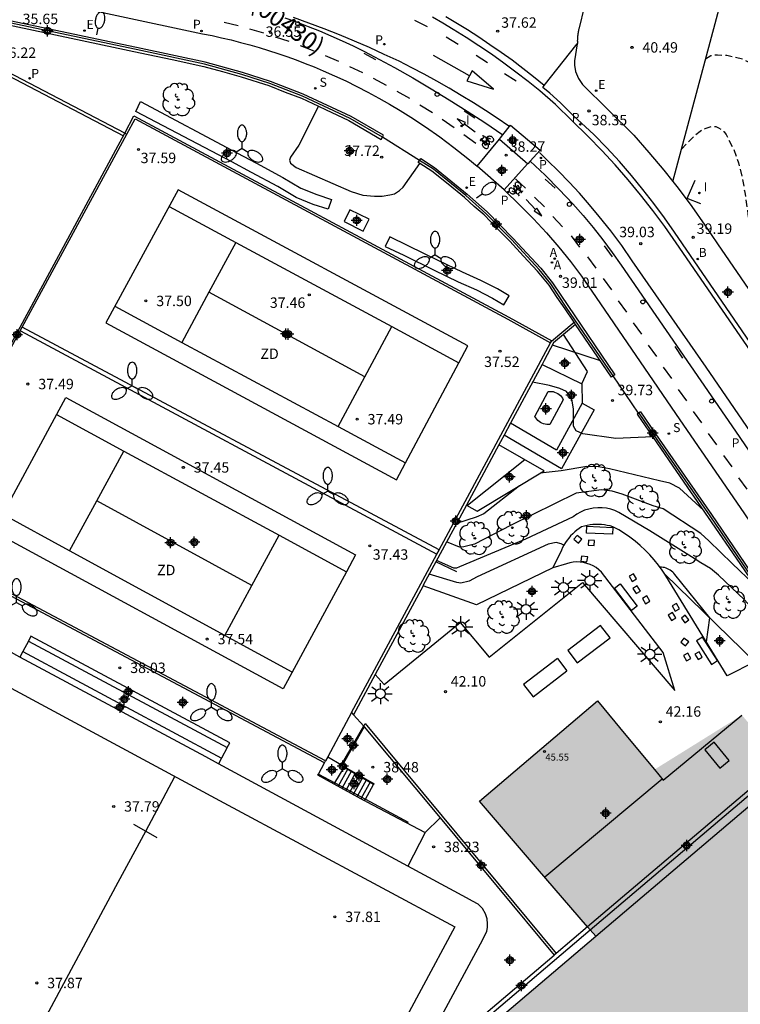
# Model space of a CAD drawing. Units: metres. Extents: x 581344 to 581700, y 4794790 to 4795040.
# Drawn here: x 581518 to 581570, y 4794860 to 4794931 of the extents above; entities that cross this region are included whole.
import ezdxf

# ---------------------------------------------------------------- set-up
doc = ezdxf.new("R2010")
doc.units = ezdxf.units.M
doc.header["$MEASUREMENT"] = 0
doc.linetypes.add('TRAZOS_NORMALES', pattern=[0.75, 0.5, -0.25])
for name, color, linetype in [('020104', 34, 'Continuous'), ('020194', 31, 'TRAZOS_NORMALES'), ('020204', 9, 'Continuous'), ('020308', 9, 'Continuous'), ('060106', 9, 'Continuous'), ('060108', 9, 'Continuous'), ('060112', 1, 'Continuous'), ('060113', 4, 'Continuous'), ('060117', 9, 'Continuous'), ('060121', 9, 'Continuous'), ('060124', 9, 'Continuous'), ('060130', 9, 'Continuous'), ('060141', 9, 'Continuous'), ('070105', 6, 'Continuous'), ('070106', 6, 'Continuous'), ('070108', 9, 'Continuous'), ('080107', 9, 'Continuous'), ('080110', 9, 'Continuous'), ('080201', 9, 'Continuous'), ('080302', 9, 'Continuous'), ('080303', 9, 'Continuous'), ('090101', 1, 'Continuous'), ('090212', 9, 'Continuous'), ('100105', 3, 'Continuous'), ('100107', 3, 'Continuous'), ('100202', 3, 'Continuous'), ('110101', 9, 'Continuous'), ('110103', 9, 'Continuous'), ('110301', 9, 'Continuous'), ('200202', 4, 'Continuous'), ('200205', 4, 'Continuous'), ('200302', 4, 'Continuous'), ('200305', 4, 'Continuous'), ('210201', 9, 'Continuous'), ('210203', 4, 'Continuous'), ('210204', 9, 'Continuous'), ('210205', 4, 'Continuous'), ('210301', 9, 'Continuous'), ('210303', 4, 'Continuous'), ('210304', 9, 'Continuous'), ('210305', 4, 'Continuous'), ('220207', 9, 'Continuous'), ('220307', 9, 'Continuous'), ('250202', 9, 'Continuous'), ('250205', 9, 'Continuous'), ('250206', 9, 'Continuous'), ('260101', 9, 'Continuous'), ('260103', 9, 'Continuous'), ('260202', 9, 'Continuous'), ('270102', 9, 'Continuous'), ('270204', 9, 'Continuous'), ('270304', 9, 'Continuous'), ('990501', 21, 'Continuous'), ('CD_11', 30, 'Continuous'), ('Centroides', 1, 'Continuous')]:
    doc.layers.add(name, color=color, linetype=linetype)
doc.layers.add('020105', color=24, linetype='Continuous', lineweight=30)
doc.layers.add('080111', color=7, linetype='Continuous', lineweight=30)
doc.styles.add('ARIAL', font='arial.ttf', dxfattribs={"height": 1})
doc.styles.add('ROMANS', font='romans__.ttf', dxfattribs={"height": 1})

# ---------------------------------------------------------------- blocks, each defined once
blk = doc.blocks.new('Centroide')
for points in [[(0.402, 0), (-0.402, 0)], [(0, -0.402), (0, 0.402)]]:
    blk.add_lwpolyline(points)
for radius in [0.256, 0.159]:
    blk.add_circle((0, 0), radius)
blk = doc.blocks.new('ARBOL')
blk.add_circle((0, 0), 0.0587)
for centre, radius, start, end in [((-0.564, 0.381), 0.532, 92.28, 254.58), ((-0.28, 0.855), 0.3, 359.28777, 173.60777), ((0.097, 0.97), 0.21, 23.15651, 160.46651), ((0.438, 0.881), 0.24, 301.57804, 139.32804), ((0.656, 0.288), 0.443, 319.85562, 114.76562), ((-0.091, 0.321), 0.12, 119.14, 310.56), ((0.819, -0.249), 0.383, 235.52754, 62.02753), ((-0.556, -0.339), 0.555, 142.64, 266.54), ((-0.039, -0.384), 0.21, 189.64, 323.88), ((0.299, -0.624), 0.532, 224.67, 0.24), ((-0.301, -0.676), 0.45, 213.78, 295.32)]:
    blk.add_arc(centre, radius, start, end)
blk = doc.blocks.new('PLUVI1')
blk.add_circle((0, 0), 0.055)
blk = doc.blocks.new('COTAPU')
blk.add_circle((0, 0), 0.075)
blk = doc.blocks.new('FAROLM')
for q in [(0, 0.5), (0.433, -0.25), (-0.433, -0.25)]:
    blk.add_line((0, 0), q)
for points in [[(0, 0.5, 0.159986), (0.117, 0.538, 0.106322), (0.238, 0.675, 0.071006), (0.309, 0.858, 0.057309), (0.337, 1.099, 0.057309), (0.309, 1.339, 0.071006), (0.238, 1.522, 0.106322), (0.117, 1.659, 0.159986), (0, 1.697, 0.159986), (-0.117, 1.659, 0.106322), (-0.238, 1.522, 0.071006), (-0.309, 1.339, 0.057309), (-0.337, 1.099, 0.057309), (-0.309, 0.858, 0.071006), (-0.238, 0.675, 0.106322), (-0.117, 0.538, 0.159986)], [(-0.433, -0.25, 0.159986), (-0.525, -0.168, 0.106322), (-0.704, -0.131, 0.071006), (-0.898, -0.161, 0.057309), (-1.12, -0.258, 0.057309), (-1.315, -0.402, 0.071006), (-1.437, -0.555, 0.106322), (-1.495, -0.728, 0.159986), (-1.47, -0.849, 0.159986), (-1.378, -0.931, 0.106322), (-1.199, -0.967, 0.071006), (-1.005, -0.937, 0.057309), (-0.783, -0.841, 0.057309), (-0.588, -0.697, 0.071006), (-0.466, -0.544, 0.106322), (-0.408, -0.371, 0.159986)], [(0.433, -0.25, 0.159986), (0.408, -0.371, 0.106322), (0.466, -0.544, 0.071006), (0.588, -0.697, 0.057309), (0.783, -0.841, 0.057309), (1.005, -0.937, 0.071006), (1.199, -0.967, 0.106322), (1.378, -0.931, 0.159986), (1.47, -0.849, 0.159986), (1.495, -0.728, 0.106322), (1.437, -0.555, 0.071006), (1.315, -0.402, 0.057309), (1.12, -0.258, 0.057309), (0.898, -0.161, 0.071006), (0.704, -0.131, 0.106322), (0.525, -0.168, 0.159986)]]:
    blk.add_lwpolyline(points, format="xyb", close=True)
blk = doc.blocks.new('PLUVI2')
blk.add_circle((0, 0), 0.055)
blk = doc.blocks.new('REGALU')
blk.add_circle((0, 0), 0.055)
blk = doc.blocks.new('FAREDI')
blk.add_line((0, 0), (0.5, 0))
blk.add_lwpolyline([(0.5, 0, 0.159986), (0.538, -0.117, 0.106322), (0.675, -0.238, 0.071006), (0.858, -0.309, 0.057309), (1.099, -0.337, 0.057309), (1.339, -0.309, 0.071006), (1.522, -0.238, 0.106322), (1.659, -0.117, 0.159986), (1.697, 0, 0.159986), (1.659, 0.117, 0.106322), (1.522, 0.238, 0.071006), (1.339, 0.309, 0.057309), (1.099, 0.337, 0.057309), (0.858, 0.309, 0.071006), (0.675, 0.238, 0.106322), (0.538, 0.117, 0.159986)], format="xyb", close=True)
blk = doc.blocks.new('PLUVI3')
blk.add_circle((0, 0), 0.055)
blk = doc.blocks.new('SANEA')
blk.add_circle((0, 0), 0.055)
blk = doc.blocks.new('BICI')
at = {"color": 9, "linetype": 'Continuous', "flags": 128}
for points in [[(-0.25, 0.103), (-0.281, 0.109), (-0.309, 0.108), (-0.335, 0.101), (-0.367, 0.084), (-0.382, 0.072), (-0.396, 0.059), (-0.416, 0.034), (-0.427, 0.017), (-0.44, -0.009), (-0.451, -0.037), (-0.457, -0.058), (-0.462, -0.082), (-0.467, -0.121)], [(-0.165, 0.27), (-0.282, -0.123)], [(-0.113, -0.111), (-0.117, -0.082), (-0.126, -0.043), (-0.141, -0.003), (-0.153, 0.018), (-0.165, 0.038), (-0.187, 0.064), (-0.195, 0.071)], [(-0.123, 0.201), (-0.174, 0.353)], [(0.029, 0.05), (0.001, 0.05)], [(0.07, -0.04), (0.191, 0.198)], [(0.219, 0.073), (0.204, 0.059), (0.191, 0.044), (0.176, 0.022), (0.164, 0.001), (0.155, -0.022), (0.148, -0.04), (0.142, -0.062), (0.137, -0.088), (0.134, -0.107), (0.133, -0.139), (0.133, -0.164), (0.135, -0.188), (0.141, -0.22), (0.146, -0.242), (0.156, -0.269)], [(0.255, 0.097), (0.276, 0.105), (0.302, 0.109), (0.329, 0.108), (0.361, 0.099), (0.384, 0.087), (0.405, 0.071), (0.424, 0.052), (0.439, 0.032), (0.455, 0.004), (0.467, -0.022), (0.478, -0.057), (0.484, -0.088), (0.488, -0.128), (0.488, -0.165), (0.485, -0.193), (0.483, -0.21)], [(-0.467, -0.164), (-0.462, -0.205), (-0.457, -0.229), (-0.446, -0.264), (-0.433, -0.294), (-0.416, -0.322), (-0.401, -0.343), (-0.381, -0.362), (-0.368, -0.372), (-0.343, -0.386), (-0.309, -0.396)], [(-0.289, -0.144), (-0.066, -0.144)], [(-0.274, -0.397), (-0.244, -0.39), (-0.218, -0.377), (-0.197, -0.361), (-0.177, -0.341), (-0.161, -0.32), (-0.146, -0.294), (-0.134, -0.269), (-0.124, -0.24), (-0.118, -0.212), (-0.113, -0.184), (-0.112, -0.171)], [(-0.091, -0.171), (-0.088, -0.187), (-0.085, -0.2), (-0.08, -0.214), (-0.075, -0.226), (-0.068, -0.238), (-0.059, -0.25), (-0.049, -0.26), (-0.033, -0.271), (-0.017, -0.276), (-0.004, -0.277), (0.008, -0.275), (0.018, -0.271)], [(0.047, -0.04), (0.033, -0.026), (0.021, -0.018), (0.007, -0.013), (-0.012, -0.012), (-0.035, -0.02), (-0.05, -0.031), (-0.06, -0.042), (-0.073, -0.061), (-0.081, -0.081), (-0.086, -0.097), (-0.09, -0.114)], [(-0.051, -0.344), (-0.025, -0.344)], [(0.044, -0.251), (0.055, -0.236), (0.064, -0.218), (0.071, -0.202), (0.076, -0.181), (0.079, -0.161), (0.08, -0.138), (0.079, -0.12), (0.075, -0.097), (0.07, -0.081), (0.063, -0.065)], [(0.175, -0.309), (0.192, -0.334), (0.206, -0.35), (0.226, -0.368), (0.248, -0.382), (0.276, -0.393), (0.297, -0.397), (0.32, -0.398), (0.348, -0.392), (0.369, -0.384), (0.392, -0.37), (0.416, -0.349), (0.43, -0.332), (0.444, -0.313), (0.454, -0.295), (0.465, -0.27), (0.472, -0.252)]]:
    blk.add_lwpolyline(points, dxfattribs=at)
at = {"color": 9, "linetype": 'Continuous'}
for points in [[(-0.236, 0.385), (-0.243, 0.371), (-0.224, 0.366)], [(-0.22, 0.365), (-0.087, 0.365), (-0.091, 0.384), (-0.104, 0.391), (-0.226, 0.391), (-0.236, 0.385)], [(-0.128, 0.302), (0.171, 0.302)], [(-0.049, -0.018), (-0.123, 0.201)], [(0.015, -0.014), (0.029, 0.05)], [(0.029, 0.05), (0.063, 0.051)], [(0.171, 0.302), (0.165, 0.361), (0.177, 0.381), (0.182, 0.407), (0.167, 0.423), (0.149, 0.428), (0.122, 0.428)], [(0.171, 0.302), (0.311, -0.144)], [(-0.051, -0.344), (-0.076, -0.344)], [(-0.033, -0.274), (-0.051, -0.344)]]:
    blk.add_lwpolyline(points, dxfattribs=at)
blk = doc.blocks.new('HUEPIV')
blk.add_circle((0, 0), 0.145)
blk = doc.blocks.new('ABAS')
blk.add_circle((0, 0), 0.055)
blk = doc.blocks.new('PUNTO')
blk.add_circle((0, 0), 0.075)
blk = doc.blocks.new('FAROLA')
for p, q in [((0, 0.355), (0, 0.755)), ((-0.355, 0), (-0.895, 0)), ((-0.63, 0.51), (-0.255, 0.245)), ((0.605, 0.49), (0.276, 0.223)), ((0.355, 0), (0.855, 0)), ((-0.65, -0.52), (-0.255, -0.24)), ((0, -0.355), (0, -0.755)), ((0.585, -0.52), (0.256, -0.246))]:
    blk.add_line(p, q)
blk.add_circle((0, 0), 0.355)
blk = doc.blocks.new('BOCAR')
blk.add_circle((0, 0), 0.055)
blk = doc.blocks.new('REIND')
blk.add_circle((0, 0), 0.055)
blk = doc.blocks.new('CD_11')
for points in [[(0.402, 0), (-0.402, 0)], [(0, -0.402), (0, 0.402)]]:
    blk.add_lwpolyline(points)
for radius in [0.256, 0.159]:
    blk.add_circle((0, 0), radius)

msp = doc.modelspace()

# ---------------------------------------------------------------- hatches: boundary and pattern name
at = {"layer": '990501'}
msp.add_hatch(color=256, dxfattribs=at).paths.add_polyline_path([(581559.334, 4794865.301), (581555.145, 4794870.166), (581550.957, 4794875.031), (581559.451, 4794882.242), (581561.505, 4794879.775), (581563.561, 4794877.307), (581566.706, 4794879.264), (581569.851, 4794881.221), (581571.574, 4794879.193), (581573.297, 4794877.164), (581582.061, 4794866.895), (581590.823, 4794856.627), (581572.253, 4794840.84), (581558.412, 4794829.08), (581543.738, 4794846.277), (581545.222, 4794853.311)], flags=0)

# ---------------------------------------------------------------- linework, layer by layer
at = {"layer": '020104', "flags": 128}
for points, elevation in [([(581559.67, 4794906.73), (581556.21, 4794907.85)], 39.5), ([(581554.23, 4794899.6), (581550.09, 4794896.31)], 40.5), ([(581567.1, 4794895.95), (581565.36, 4794897.56), (581564.67, 4794897.93), (581563.92, 4794898.09), (581560.33, 4794898.96), (581559.52, 4794899.09), (581558.68, 4794899.12), (581556.84, 4794898.82), (581555.34, 4794898.64)], 40.5), ([(581570.76, 4794890.6), (581569.15, 4794892.15), (581567.46, 4794893.77), (581566.89, 4794894.29), (581564.19, 4794896.08), (581563.45, 4794896.3), (581561.23, 4794897.13), (581560.5, 4794897.35), (581559.75, 4794897.45), (581557.91, 4794897.19), (581553.24, 4794894.89), (581550.6, 4794893.54), (581549.83, 4794893.34), (581549.53, 4794893.32), (581548.59, 4794893.7)], 41), ([(581553.84, 4794897.73), (581551.28, 4794895.72), (581550.72, 4794895.47), (581549.3, 4794895.01)], 40.5), ([(581572.8, 4794886.42), (581570.04, 4794889.52), (581568.17, 4794891.29), (581567.59, 4794891.78), (581566.9, 4794892.19), (581566.21, 4794892.62), (581563.23, 4794894.48), (581561, 4794895.82), (581560.71, 4794895.95), (581560.41, 4794896.05), (581560.1, 4794896.12), (581559.78, 4794896.15), (581559.47, 4794896.15), (581559.15, 4794896.12), (581558.84, 4794896.06), (581558.53, 4794895.97), (581558.24, 4794895.84), (581557.96, 4794895.69), (581557.7, 4794895.5), (581554.27, 4794893.9), (581549.53, 4794891.89), (581549.3, 4794891.81), (581549.12, 4794891.8), (581547.87, 4794892.36)], 41.5), ([(581557.04, 4794893.47), (581556.85, 4794893.55), (581556.49, 4794893.65), (581555.91, 4794893.53), (581550.79, 4794891.18), (581550.21, 4794890.86), (581549.61, 4794890.72), (581549.32, 4794890.77), (581547.34, 4794891.37)], 42), ([(581567.3, 4794886.49), (581567.53, 4794888.23), (581565.02, 4794891.35), (581564.95, 4794891.44), (581564.87, 4794891.52), (581564.78, 4794891.59), (581564.69, 4794891.66), (581564.59, 4794891.71), (581564.49, 4794891.76), (581564.39, 4794891.81), (581564.28, 4794891.84), (581564.17, 4794891.86), (581564.06, 4794891.88), (581563.94, 4794891.88)], 42)]:
    msp.add_lwpolyline(points, dxfattribs=dict(at, elevation=elevation))
at = {"layer": '020105', "elevation": 40, "flags": 128}
msp.add_lwpolyline([(581563.43, 4794901.25), (581560.78, 4794901.14), (581558.39, 4794901.47), (581557.93, 4794901.7), (581557.73, 4794902.02), (581557.72, 4794902.51), (581557.73, 4794903.26), (581557.6, 4794903.99), (581557.23, 4794904.51), (581556.74, 4794904.74), (581555.99, 4794904.96), (581554.78, 4794905.2)], dxfattribs=at)
at = {"layer": '020194', "flags": 128}
for points, elevation in [([(581567.232, 4794928.465), (581567.612, 4794928.701), (581567.85, 4794928.745), (581568.104, 4794928.744), (581568.774, 4794928.722), (581569.916, 4794928.46), (581570.345, 4794928.223), (581570.505, 4794928.041), (581570.621, 4794927.808), (581570.714, 4794927.517), (581570.762, 4794927.303), (581570.88, 4794926.475), (581570.824, 4794925.224), (581570.702, 4794924.148), (581570.689, 4794922.971), (581570.885, 4794921.842), (581571.187, 4794920.812), (581571.46, 4794919.738), (581571.774, 4794918.601), (581571.997, 4794917.614), (581572.239, 4794916.637), (581572.492, 4794915.617), (581572.844, 4794914.466), (581573.16, 4794913.51), (581573.581, 4794912.336), (581573.988, 4794911.181), (581574.421, 4794909.88), (581574.752, 4794908.885), (581575.106, 4794907.671), (581575.412, 4794906.383), (581575.736, 4794905.221), (581576.016, 4794904.045), (581576.223, 4794903.295)], 40.64), ([(581565.49, 4794921.963), (581566.465, 4794922.968), (581566.836, 4794923.267), (581567.044, 4794923.388), (581567.276, 4794923.485), (581567.762, 4794923.621), (581567.968, 4794923.591), (581568.169, 4794923.511), (581568.367, 4794923.398), (581568.546, 4794923.235), (581568.706, 4794923.013), (581569.262, 4794921.944), (581569.607, 4794920.979), (581569.891, 4794919.866), (581570, 4794919.194), (581570.029, 4794918.96), (581570.077, 4794918.736), (581570.222, 4794917.739), (581570.375, 4794916.565), (581570.577, 4794915.363), (581570.836, 4794914.273), (581571.101, 4794913.136), (581571.339, 4794912.09), (581571.629, 4794910.928), (581571.962, 4794909.811), (581572.285, 4794909.037)], 40.14)]:
    msp.add_lwpolyline(points, dxfattribs=dict(at, elevation=elevation))
at = {"layer": '060106', "flags": 128}
for points in [[(581512.781, 4794929.472), (581525.329, 4794922.922)], [(581541.031, 4794877.636), (581542.63, 4794880.44)], [(581542.63, 4794880.44), (581542.73, 4794880.62), (581548.27, 4794873.95), (581556.484, 4794864.067)], [(581541.214, 4794877.458), (581541, 4794877.581), (581541.031, 4794877.636)], [(581543.343, 4794876.229), (581541.214, 4794877.458)], [(581539.374, 4794876.974), (581540.542, 4794876.349)], [(581540.542, 4794876.349), (581542.751, 4794875.166)], [(581542.751, 4794875.166), (581545.83, 4794873.517)]]:
    msp.add_lwpolyline(points, dxfattribs=at)
at = {"layer": '060108', "flags": 128}
for points in [[(581512.161, 4794934.33), (581531.03, 4794930.274), (581531.716, 4794930.136), (581532.4, 4794929.987), (581533.081, 4794929.826), (581533.759, 4794929.654), (581534.435, 4794929.471), (581535.107, 4794929.278), (581535.776, 4794929.073), (581536.442, 4794928.857), (581537.104, 4794928.63), (581537.762, 4794928.392), (581538.416, 4794928.143), (581539.066, 4794927.884), (581539.712, 4794927.614), (581540.529, 4794927.251), (581541.338, 4794926.872), (581542.139, 4794926.477), (581542.932, 4794926.066), (581543.717, 4794925.639), (581544.493, 4794925.196), (581545.26, 4794924.738), (581546.018, 4794924.264), (581547.074, 4794923.568), (581548.11, 4794922.842), (581549.124, 4794922.087), (581550.117, 4794921.303), (581550.802, 4794920.751)], [(581555.625, 4794926.55), (581554.846, 4794927.181), (581554.079, 4794927.778), (581553.302, 4794928.362), (581552.514, 4794928.931), (581551.716, 4794929.486), (581550.907, 4794930.026), (581550.089, 4794930.551), (581549.262, 4794931.061), (581548.531, 4794931.495)], [(581555.625, 4794926.55), (581557.988, 4794929.551)], [(581557.988, 4794929.551), (581558.012, 4794929.581)], [(581573.595, 4794903.457), (581565.002, 4794915.984), (581564.271, 4794917.033), (581563.512, 4794918.062), (581562.725, 4794919.07), (581561.911, 4794920.057), (581561.03, 4794921.067), (581560.121, 4794922.051), (581559.185, 4794923.009), (581557.704, 4794924.395), (581556.803, 4794925.3), (581556.034, 4794925.984), (581555.512, 4794926.406), (581555.625, 4794926.55)], [(581552.642, 4794922.994), (581553.195, 4794923.704), (581555.335, 4794921.883), (581554.603, 4794921.1)], [(581550.802, 4794920.751), (581552.395, 4794922.683)], [(581552.395, 4794922.683), (581552.47, 4794922.774), (581552.642, 4794922.994)], [(581554.432, 4794920.918), (581554.427, 4794920.912), (581552.738, 4794919.039)], [(581554.603, 4794921.1), (581554.432, 4794920.918)], [(581552.738, 4794919.039), (581553.889, 4794917.901), (581554.855, 4794916.939), (581555.785, 4794915.943), (581556.678, 4794914.913), (581557.508, 4794913.883), (581558.3, 4794912.823), (581559.054, 4794911.736), (581565.388, 4794902.483), (581569.715, 4794896.179), (581584.242, 4794874.916), (581599.066, 4794853.303)]]:
    msp.add_lwpolyline(points, dxfattribs=at)
at = {"layer": '060112', "flags": 128}
for points in [[(581536.953, 4794931.418), (581537.789, 4794931.119), (581538.62, 4794930.805), (581539.445, 4794930.475), (581540.263, 4794930.129), (581541.075, 4794929.767), (581541.88, 4794929.391), (581542.677, 4794928.999), (581544.843, 4794927.837), (581546.169, 4794927.088), (581547.483, 4794926.317), (581548.784, 4794925.525), (581550.071, 4794924.711), (581551.345, 4794923.875), (581552.642, 4794922.994)], [(581552.395, 4794922.683), (581554.432, 4794920.918)], [(581552.738, 4794919.039), (581550.802, 4794920.751)], [(581554.603, 4794921.1), (581555.69, 4794920.084), (581556.702, 4794919.071), (581557.679, 4794918.025), (581558.422, 4794917.18), (581559.143, 4794916.315), (581559.84, 4794915.432), (581560.513, 4794914.531), (581561.163, 4794913.612)], [(581561.163, 4794913.612), (581569.377, 4794901.661)], [(581569.377, 4794901.661), (581574.969, 4794893.482)]]:
    msp.add_lwpolyline(points, dxfattribs=at)
at = {"layer": '060113', "flags": 128}
msp.add_lwpolyline([(581573.321, 4794903.292), (581565.124, 4794915.21), (581564.3, 4794916.387), (581563.444, 4794917.541), (581562.558, 4794918.672), (581561.655, 4794919.763), (581560.724, 4794920.83), (581559.765, 4794921.871), (581558.778, 4794922.887), (581556.428, 4794925.182), (581555.305, 4794926.157), (581554.453, 4794926.843), (581553.586, 4794927.511), (581552.707, 4794928.162), (581551.814, 4794928.794), (581550.909, 4794929.409), (581549.991, 4794930.005), (581549.062, 4794930.582), (581548.322, 4794931.027), (581547.576, 4794931.46)], dxfattribs=at)
at = {"layer": '060117', "flags": 128}
for points in [[(581540.043, 4794878.216), (581541.031, 4794877.636)], [(581540.491, 4794876.264), (581540.542, 4794876.349), (581541.214, 4794877.458)], [(581541.031, 4794877.636), (581541.08, 4794877.607)], [(581541.214, 4794877.458), (581541.246, 4794877.511)], [(581542.693, 4794875.06), (581542.751, 4794875.166), (581543.343, 4794876.229)], [(581543.343, 4794876.229), (581543.373, 4794876.283)]]:
    msp.add_lwpolyline(points, dxfattribs=at)
at = {"layer": '060121', "flags": 128}
msp.add_lwpolyline([(581566.885, 4794918.033), (581565.898, 4794918.405), (581566.483, 4794919.742)], dxfattribs=at)
at = {"layer": '060124', "flags": 128}
for points in [[(581541.9, 4794881.25), (581542.63, 4794880.44)], [(581542.63, 4794880.44), (581542.67, 4794880.39)]]:
    msp.add_lwpolyline(points, dxfattribs=at)
at = {"layer": '060130', "flags": 128}
for points in [[(581539.366, 4794925.057), (581537.957, 4794922.263), (581537.369, 4794921.395), (581537.286, 4794921.175), (581537.362, 4794920.959), (581537.761, 4794920.653), (581541.725, 4794918.922), (581542.559, 4794918.653), (581543.404, 4794918.574), (581543.963, 4794918.591), (581544.507, 4794918.674), (581544.832, 4794918.76), (581545.199, 4794918.977), (581545.478, 4794919.237), (581546.658, 4794920.933)], [(581543.012, 4794916.916), (581541.633, 4794917.601), (581541.212, 4794916.753), (581542.591, 4794916.068), (581543.012, 4794916.916)], [(581542.807, 4794874.997), (581547.046, 4794872.764)], [(581547.046, 4794872.764), (581548.122, 4794873.828)], [(581547.046, 4794872.764), (581545.807, 4794870.346)]]:
    msp.add_lwpolyline(points, dxfattribs=at)
at = {"layer": '060141', "flags": 128}
for points in [[(581541.492, 4794877.369), (581540.787, 4794876.102)], [(581541.76, 4794877.214), (581541.059, 4794875.953)], [(581542.029, 4794877.059), (581541.331, 4794875.804)], [(581542.298, 4794876.904), (581541.603, 4794875.655)], [(581542.567, 4794876.749), (581541.876, 4794875.506)], [(581542.836, 4794876.593), (581542.148, 4794875.357)], [(581543.104, 4794876.438), (581542.42, 4794875.208)]]:
    msp.add_lwpolyline(points, dxfattribs=at)
at = {"layer": '070105', "flags": 128}
for points in [[(581564.868, 4794919.642), (581572.772, 4794949.136)], [(581543.984, 4794922.835), (581544.059, 4794922.964), (581541.732, 4794924.315), (581538.279, 4794925.924), (581535.929, 4794926.842), (581533.907, 4794927.484), (581531.205, 4794928.218), (581526.608, 4794929.209), (581512.813, 4794932.118), (581496.003, 4794935.594), (581484.987, 4794938.02), (581484.105, 4794938.133), (581483.32, 4794938.183), (581482.661, 4794938.042), (581481.795, 4794937.712), (581479.907, 4794936.725), (581478.932, 4794936.142), (581478.263, 4794935.662), (581478.029, 4794935.474)], [(581512.75, 4794931.822), (581519.648, 4794930.368), (581526.542, 4794928.905), (581528.841, 4794928.41), (581531.124, 4794927.92), (581532.475, 4794927.553), (581533.808, 4794927.171), (581535.81, 4794926.538), (581536.985, 4794926.079), (581538.141, 4794925.628), (581539.366, 4794925.057)], [(581558.515, 4794932.273), (581558.105, 4794930.597), (581558.099, 4794930.565), (581558.093, 4794930.534), (581558.087, 4794930.502), (581558.081, 4794930.47), (581558.075, 4794930.438), (581558.069, 4794930.407), (581558.063, 4794930.375), (581558.058, 4794930.343), (581558.052, 4794930.311), (581558.047, 4794930.28), (581558.042, 4794930.248), (581558.037, 4794930.216), (581558.033, 4794930.184), (581558.028, 4794930.153), (581558.024, 4794930.121), (581558.02, 4794930.089), (581558.017, 4794930.057), (581558.014, 4794930.026), (581558.011, 4794929.994), (581558.009, 4794929.962), (581558.007, 4794929.93), (581558.005, 4794929.899), (581558.004, 4794929.835), (581558.003, 4794929.772), (581558.004, 4794929.741), (581558.005, 4794929.709), (581558.006, 4794929.678), (581558.008, 4794929.646), (581558.01, 4794929.615), (581558.012, 4794929.583), (581558.012, 4794929.581)], [(581539.366, 4794925.057), (581539.867, 4794924.824), (581541.563, 4794924.023), (581543.889, 4794922.672), (581543.984, 4794922.835)], [(581525.569, 4794923.045), (581526.166, 4794924.15), (581552.992, 4794909.728), (581556.084, 4794908.028)], [(581518.051, 4794909.145), (581525.569, 4794923.045)], [(581525.433, 4794923.116), (581525.569, 4794923.045)], [(581546.658, 4794920.933), (581546.546, 4794921.003), (581546.647, 4794921.16)], [(581546.647, 4794921.16), (581546.728, 4794921.286)], [(581546.728, 4794921.286), (581547.733, 4794920.644), (581550.077, 4794918.732), (581551.521, 4794917.45), (581553.372, 4794915.553), (581555.373, 4794913.401), (581556.224, 4794912.351), (581556.813, 4794911.449), (581557.31, 4794910.7), (581560.7, 4794905.73)], [(581557.768, 4794909.509), (581557.12, 4794910.46), (581556.56, 4794911.284), (581555.971, 4794912.186), (581555.135, 4794913.18), (581554.134, 4794914.256), (581553.144, 4794915.33), (581552.218, 4794916.278), (581551.293, 4794917.227), (581550.581, 4794917.844), (581549.871, 4794918.479), (581548.699, 4794919.435), (581547.527, 4794920.391), (581546.658, 4794920.933)], [(581509.819, 4794893.923), (581518.051, 4794909.145)], [(581556.084, 4794908.028), (581556.15, 4794908.15), (581557.768, 4794909.509)], [(581557.882, 4794909.342), (581557.009, 4794908.612)], [(581557.882, 4794909.342), (581557.768, 4794909.509)], [(581560.46, 4794905.56), (581557.882, 4794909.342)], [(581557.009, 4794908.612), (581556.3, 4794908.02), (581555.62, 4794906.75), (581555.463, 4794906.458)], [(581548.054, 4794893.117), (581556.084, 4794908.028)], [(581555.463, 4794906.458), (581553.19, 4794902.23)], [(581560.582, 4794905.647), (581560.46, 4794905.56)], [(581560.7, 4794905.73), (581560.582, 4794905.647)], [(581562.418, 4794902.963), (581562.3, 4794902.88), (581565.14, 4794898.77), (581569.71, 4794892.13), (581573.352, 4794886.791)], [(581562.54, 4794903.05), (581562.418, 4794902.963)], [(581562.54, 4794903.05), (581563.9, 4794901.09), (581567.65, 4794895.67), (581569.61, 4794892.8), (581572.54, 4794888.5), (581573.57, 4794887), (581573.76, 4794886.73)], [(581553.19, 4794902.23), (581552.73, 4794901.373)], [(581552.73, 4794901.373), (581552.47, 4794900.89), (581552.362, 4794900.689)], [(581550.023, 4794896.348), (581550.79, 4794895.9), (581555.61, 4794898.8), (581552.362, 4794900.689)], [(581552.362, 4794900.689), (581550.023, 4794896.348)], [(581550.023, 4794896.348), (581549.35, 4794895.1), (581547.82, 4794892.27), (581546.91, 4794890.57), (581546.895, 4794890.541)], [(581564.3, 4794891.37), (581564.12, 4794891.65), (581563.84, 4794892.03), (581563.54, 4794892.41), (581563.22, 4794892.76), (581562.88, 4794893.11), (581562.53, 4794893.43), (581562.17, 4794893.74), (581561.79, 4794894.03), (581561.39, 4794894.3), (581560.99, 4794894.55), (581560.57, 4794894.78), (581560.37, 4794894.84), (581560.16, 4794894.88), (581559.96, 4794894.92), (581559.75, 4794894.94), (581559.54, 4794894.95), (581559.33, 4794894.95), (581559.12, 4794894.94), (581558.92, 4794894.91), (581558.71, 4794894.88), (581558.51, 4794894.83), (581558.31, 4794894.78), (581558.14, 4794894.66), (581557.97, 4794894.54), (581557.82, 4794894.41), (581557.67, 4794894.27), (581557.52, 4794894.13), (581557.39, 4794893.97), (581557.27, 4794893.81), (581557.15, 4794893.64), (581557.04, 4794893.47), (581556.94, 4794893.29), (581556.86, 4794893.11)], [(581539.888, 4794877.928), (581509.819, 4794893.923)], [(581541.76, 4794881.41), (581547.89, 4794892.81), (581548.05, 4794893.11), (581548.054, 4794893.117)], [(581549.33, 4794891.55), (581547.82, 4794892.27)], [(581546.895, 4794890.541), (581543.463, 4794884.157)], [(581518.488, 4794886.552), (581518.084, 4794885.799)], [(581532.796, 4794878.882), (581532.984, 4794879.233), (581518.676, 4794886.902), (581518.488, 4794886.552)], [(581518.488, 4794886.552), (581532.796, 4794878.882)], [(581518.084, 4794885.799), (581517.871, 4794885.402)], [(581518.084, 4794885.799), (581532.393, 4794878.13)], [(581543.463, 4794884.157), (581541.9, 4794881.25)], [(581541.76, 4794881.41), (581540.043, 4794878.216)], [(581541.76, 4794881.41), (581541.9, 4794881.25)], [(581542.67, 4794880.39), (581541.08, 4794877.607)], [(581542.67, 4794880.39), (581548.12, 4794873.83), (581548.122, 4794873.828)], [(581532.796, 4794878.882), (581532.393, 4794878.13)], [(581532.393, 4794878.13), (581532.172, 4794877.718)], [(581540.491, 4794876.264), (581539.333, 4794876.897), (581539.374, 4794876.974), (581539.809, 4794877.782), (581539.888, 4794877.928)], [(581540.043, 4794878.216), (581539.888, 4794877.928)], [(581541.08, 4794877.607), (581541.246, 4794877.511)], [(581541.246, 4794877.511), (581543.373, 4794876.283)], [(581572.718, 4794877.846), (581558.745, 4794865.985)], [(581558.936, 4794865.764), (581572.844, 4794877.57), (581573.731, 4794876.533), (581573.792, 4794876.584)], [(581542.693, 4794875.06), (581540.491, 4794876.264)], [(581542.807, 4794874.997), (581542.693, 4794875.06)], [(581548.122, 4794873.828), (581556.338, 4794863.942)], [(581558.745, 4794865.985), (581556.484, 4794864.067)], [(581549.826, 4794857.465), (581550.049, 4794857.654), (581549.766, 4794857.98), (581558.936, 4794865.764)], [(581549.826, 4794857.465), (581549.351, 4794858.012), (581556.338, 4794863.942)], [(581556.484, 4794864.067), (581556.338, 4794863.942)]]:
    msp.add_lwpolyline(points, dxfattribs=at)
at = {"layer": '070106', "flags": 128}
for points in [[(581546.647, 4794921.16), (581543.984, 4794922.835)], [(581562.418, 4794902.963), (581560.582, 4794905.647)], [(581558.32, 4794905.08), (581558.36, 4794903.68)]]:
    msp.add_lwpolyline(points, dxfattribs=at)
at = {"layer": '070108', "flags": 128}
for points in [[(581543.984, 4794922.835), (581541.663, 4794924.182), (581538.22, 4794925.786), (581535.879, 4794926.701), (581533.865, 4794927.34), (581531.17, 4794928.072), (581526.577, 4794929.062), (581512.782, 4794931.971), (581495.972, 4794935.447), (581484.961, 4794937.872), (581484.091, 4794937.984), (581483.331, 4794938.032), (581482.704, 4794937.898), (581481.857, 4794937.575), (581479.98, 4794936.594), (581479.014, 4794936.016), (581478.354, 4794935.542), (581478.142, 4794935.372)], [(581525.433, 4794923.116), (581526.091, 4794924.36), (581553.064, 4794909.86), (581556.159, 4794908.158)], [(581560.58, 4794905.64), (581557.21, 4794910.58), (581556.689, 4794911.365), (581556.103, 4794912.263), (581555.26, 4794913.303), (581553.263, 4794915.45), (581551.417, 4794917.341), (581549.98, 4794918.618), (581547.645, 4794920.522), (581546.647, 4794921.16)], [(581548.054, 4794893.117), (581518.051, 4794909.145)], [(581555.463, 4794906.458), (581558.32, 4794905.08)], [(581558.36, 4794903.68), (581556.5, 4794900.3), (581553.19, 4794902.23)], [(581562.42, 4794902.96), (581563.78, 4794901), (581567.53, 4794895.58), (581569.49, 4794892.71), (581572.42, 4794888.42), (581573.44, 4794886.92), (581573.63, 4794886.64)], [(581539.809, 4794877.782), (581509.746, 4794893.775)], [(581517.871, 4794885.402), (581517.055, 4794885.84)], [(581532.172, 4794877.718), (581531.253, 4794878.214), (581517.871, 4794885.402)], [(581545.807, 4794870.346), (581532.172, 4794877.718)], [(581544.785, 4794853.189), (581551.205, 4794865.072), (581551.48, 4794865.665), (581551.534, 4794865.936), (581551.546, 4794866.188), (581551.506, 4794866.566), (581551.39, 4794866.908), (581551.173, 4794867.299), (581550.873, 4794867.605), (581550.449, 4794867.841), (581550.016, 4794868.069), (581545.807, 4794870.346)]]:
    msp.add_lwpolyline(points, dxfattribs=at)
at = {"layer": '080107', "flags": 128}
for points in [[(581525.433, 4794923.116), (581512.734, 4794929.749), (581506.314, 4794931.43), (581503.092, 4794925.732), (581483.893, 4794936.04)], [(581509.684, 4794893.995), (581525.433, 4794923.116)]]:
    msp.add_lwpolyline(points, dxfattribs=at)
at = {"layer": '080110', "flags": 128}
for points in [[(581568.941, 4794877.95), (581567.85, 4794879.276), (581567.174, 4794878.72), (581568.265, 4794877.394), (581568.941, 4794877.95)], [(581564.118, 4794876.618), (581555.658, 4794869.57)], [(581559.334, 4794865.301), (581573.297, 4794877.164)]]:
    msp.add_lwpolyline(points, dxfattribs=at)
at = {"layer": '080111', "flags": 128}
for points in [[(581558.745, 4794865.985), (581555.145, 4794870.166), (581550.957, 4794875.031), (581559.451, 4794882.242)], [(581559.451, 4794882.242), (581561.505, 4794879.775), (581563.561, 4794877.307), (581564.19, 4794876.53), (581569.851, 4794881.221)], [(581558.936, 4794865.764), (581558.745, 4794865.985)], [(581545.159, 4794853.009), (581545.222, 4794853.311), (581559.334, 4794865.301), (581558.936, 4794865.764)]]:
    msp.add_lwpolyline(points, dxfattribs=at)
at = {"layer": '090101', "flags": 128}
for points in [[(581558.69, 4794894.83), (581560.55, 4794894.73), (581560.53, 4794894.24), (581558.66, 4794894.33)], [(581558.32, 4794893.88), (581557.98, 4794894.16), (581557.75, 4794893.89), (581558.08, 4794893.61)], [(581559.24, 4794893.79), (581558.8, 4794893.82), (581558.78, 4794893.46), (581559.21, 4794893.43)], [(581558.75, 4794892.61), (581558.31, 4794892.67), (581558.26, 4794892.31), (581558.69, 4794892.25)], [(581562.27, 4794891.03), (581562.04, 4794891.4), (581561.74, 4794891.22), (581561.96, 4794890.84)], [(581561.91, 4794888.75), (581560.68, 4794890.36), (581561.09, 4794890.67), (581562.32, 4794889.06)], [(581562.54, 4794890.15), (581562.31, 4794890.52), (581562.01, 4794890.34), (581562.23, 4794889.97)], [(581563.23, 4794889.43), (581563, 4794889.8), (581562.7, 4794889.62), (581562.92, 4794889.24)], [(581565.36, 4794888.88), (581565.14, 4794889.26), (581564.83, 4794889.09), (581565.04, 4794888.7)], [(581565.09, 4794888.23), (581564.85, 4794888.6), (581564.55, 4794888.41), (581564.78, 4794888.04)], [(581566.04, 4794888.08), (581565.77, 4794888.43), (581565.49, 4794888.21), (581565.75, 4794887.86)], [(581566.03, 4794886.51), (581565.67, 4794886.77), (581565.46, 4794886.48), (581565.8, 4794886.22)], [(581568.1, 4794885.15), (581567.02, 4794886.84), (581566.58, 4794886.56), (581567.66, 4794884.87)], [(581567, 4794885.4), (581566.78, 4794885.78), (581566.47, 4794885.6), (581566.69, 4794885.22)], [(581566.18, 4794885.31), (581565.95, 4794885.69), (581565.65, 4794885.51), (581565.86, 4794885.13)]]:
    msp.add_lwpolyline(points, close=True, dxfattribs=at)
for points in [[(581559.68, 4794887.68), (581557.32, 4794885.87)], [(581558, 4794884.98), (581560.36, 4794886.79), (581559.68, 4794887.68)], [(581557.32, 4794885.87), (581558, 4794884.98)], [(581556.57, 4794885.29), (581554.14, 4794883.43)], [(581556.57, 4794885.29), (581557.25, 4794884.41)], [(581554.82, 4794882.55), (581557.25, 4794884.41)], [(581554.14, 4794883.43), (581554.82, 4794882.55)]]:
    msp.add_lwpolyline(points, dxfattribs=at)
at = {"layer": '100105', "flags": 128}
for points in [[(581557.988, 4794929.551), (581557.806, 4794928.315), (581557.804, 4794928.005), (581557.869, 4794927.547), (581558.086, 4794927.044), (581558.366, 4794926.631), (581562.064, 4794922.984), (581563.162, 4794921.733), (581564.227, 4794920.454), (581564.868, 4794919.642)], [(581564.868, 4794919.642), (581565.258, 4794919.148), (581566.24, 4794917.836), (581567.188, 4794916.499), (581568.101, 4794915.138), (581575.954, 4794903.687)], [(581556.86, 4794893.11), (581556.24, 4794891.82)], [(581543.463, 4794884.157), (581544.09, 4794883.42), (581549.58, 4794887.89), (581551.65, 4794885.39), (581558.37, 4794890.76), (581565.03, 4794883), (581564.17, 4794885.73), (581559.74, 4794891.52), (581559.56, 4794891.69), (581559.36, 4794891.84), (581559.15, 4794891.97), (581558.92, 4794892.07), (581558.69, 4794892.15), (581558.45, 4794892.21), (581558.2, 4794892.24), (581557.95, 4794892.25), (581557.71, 4794892.23), (581557.46, 4794892.19), (581557.22, 4794892.12), (581556.24, 4794891.82)], [(581556.24, 4794891.82), (581550.75, 4794889.16), (581546.895, 4794890.541)], [(581570.789, 4794885.071), (581564.3, 4794891.37)], [(581570.789, 4794885.071), (581568.8, 4794884.06), (581564.38, 4794891.25), (581564.3, 4794891.37)]]:
    msp.add_lwpolyline(points, dxfattribs=at)
at = {"layer": '100107', "flags": 128}
for points in [[(581526.554, 4794925.406), (581533.495, 4794921.701), (581534.908, 4794920.951), (581536.816, 4794919.924), (581538.104, 4794919.168), (581539.255, 4794918.697), (581540.307, 4794918.345), (581540.069, 4794917.634), (581538.994, 4794917.993), (581537.77, 4794918.494), (581536.448, 4794919.27), (581534.554, 4794920.29), (581533.137, 4794921.042), (581526.229, 4794924.672), (581526.554, 4794925.406)], [(581544.509, 4794915.642), (581544.181, 4794914.967), (581545.509, 4794914.322), (581547.709, 4794913.257), (581549.424, 4794912.423), (581550.736, 4794911.836), (581551.888, 4794911.246), (581552.719, 4794910.767), (581553.094, 4794911.417), (581552.246, 4794911.905), (581551.06, 4794912.513), (581549.741, 4794913.103), (581548.036, 4794913.932), (581545.836, 4794914.997), (581544.509, 4794915.642)], [(581558.32, 4794905.08), (581558.74, 4794905.96), (581557.009, 4794908.612)], [(581558.36, 4794903.68), (581559.22, 4794903.21)], [(581559.22, 4794903.21), (581556.87, 4794898.96), (581552.73, 4794901.373)]]:
    msp.add_lwpolyline(points, dxfattribs=at)
at = {"layer": '110101', "flags": 128}
for points in [[(581549.482, 4794906.587), (581550.13, 4794907.802), (581529.273, 4794919.033), (581524.07, 4794909.456)], [(581528.625, 4794917.84), (581533.433, 4794915.246)], [(581533.433, 4794915.246), (581531.491, 4794911.666)], [(581533.433, 4794915.246), (581544.642, 4794909.198)], [(581531.491, 4794911.666), (581529.535, 4794908.059)], [(581542.701, 4794905.58), (581531.491, 4794911.666)], [(581524.72, 4794910.652), (581529.535, 4794908.059)], [(581524.07, 4794909.456), (581544.989, 4794898.164), (581545.641, 4794899.386)], [(581542.701, 4794905.58), (581544.642, 4794909.198)], [(581544.642, 4794909.198), (581549.482, 4794906.587)], [(581517.931, 4794908.895), (581547.892, 4794892.813)], [(581529.535, 4794908.059), (581540.781, 4794902.003)], [(581545.641, 4794899.386), (581549.482, 4794906.587)], [(581540.781, 4794902.003), (581542.701, 4794905.58)], [(581541.385, 4794891.538), (581536.834, 4794883.105), (581515.958, 4794894.441), (581521.177, 4794904.089)], [(581521.177, 4794904.089), (581542.045, 4794892.762), (581541.385, 4794891.538)], [(581520.515, 4794902.865), (581525.372, 4794900.229)], [(581540.781, 4794902.003), (581545.641, 4794899.386)], [(581523.419, 4794896.649), (581525.372, 4794900.229)], [(581525.372, 4794900.229), (581536.541, 4794894.167)], [(581521.461, 4794893.058), (581523.419, 4794896.649)], [(581534.579, 4794890.549), (581523.419, 4794896.649)], [(581521.461, 4794893.058), (581516.634, 4794895.69)], [(581534.579, 4794890.549), (581536.541, 4794894.167)], [(581536.541, 4794894.167), (581541.385, 4794891.538)], [(581532.635, 4794886.964), (581521.461, 4794893.058)], [(581532.635, 4794886.964), (581534.579, 4794890.549)], [(581537.488, 4794884.318), (581532.635, 4794886.964)], [(581526.933, 4794872.877), (581529.039, 4794876.8)], [(581526.067, 4794873.362), (581526.933, 4794872.877)], [(581505.126, 4794832.378), (581513.232, 4794847.371), (581524.953, 4794869.19), (581526.933, 4794872.877)], [(581526.933, 4794872.877), (581527.744, 4794872.422)]]:
    msp.add_lwpolyline(points, dxfattribs=at)
at = {"layer": '110103', "flags": 128}
msp.add_lwpolyline([(581490.04, 4794897.783), (581504.359, 4794890.094), (581532.56, 4794874.904), (581549.179, 4794865.99), (581532.232, 4794834.41), (581523.182, 4794817.613), (581507.375, 4794826.095), (581503.002, 4794828.45), (581493.19, 4794833.733), (581483.035, 4794839.166), (581462.868, 4794850.022), (581442.733, 4794860.861), (581468.772, 4794909.2), (581490.04, 4794897.783)], dxfattribs=at)
at = {"layer": '260101', "flags": 128}
for points in [[(581533.601, 4794930.847), (581532.575, 4794931.094)], [(581553.078, 4794923.617), (581552.235, 4794924.193), (581551.383, 4794924.756), (581550.522, 4794925.304), (581549.651, 4794925.838), (581548.772, 4794926.358), (581547.885, 4794926.863), (581546.99, 4794927.353), (581546.086, 4794927.829), (581545.175, 4794928.29), (581544.111, 4794928.79), (581543.04, 4794929.274), (581541.961, 4794929.74), (581540.875, 4794930.189), (581539.781, 4794930.622), (581538.682, 4794931.036), (581537.575, 4794931.434)], [(581546.275, 4794931.246), (581547.192, 4794930.804)], [(581535.447, 4794930.312), (581534.434, 4794930.605)], [(581537.271, 4794929.704), (581536.271, 4794930.037)], [(581548.563, 4794930.05), (581549.416, 4794929.516)], [(581539.069, 4794929.023), (581538.083, 4794929.397)], [(581540.838, 4794928.272), (581539.868, 4794928.684)], [(581550.248, 4794927.24), (581547.648, 4794928.716)], [(581550.719, 4794928.727), (581551.526, 4794928.193)], [(581542.576, 4794927.449), (581541.623, 4794927.9)], [(581544.277, 4794926.555), (581543.343, 4794927.046)], [(581552.763, 4794927.416), (581553.598, 4794926.874)], [(581545.943, 4794925.6), (581545.028, 4794926.125)], [(581547.567, 4794924.575), (581546.675, 4794925.138)], [(581549.148, 4794923.49), (581548.285, 4794924.096)], [(581549.875, 4794923.78), (581550.644, 4794923.205)], [(581550.694, 4794922.379), (581549.831, 4794922.985)], [(581555.868, 4794921.145), (581555.278, 4794921.723)], [(581561.957, 4794913.936), (581561.197, 4794915.024), (581560.404, 4794916.088), (581559.58, 4794917.129), (581558.878, 4794917.968), (581558.155, 4794918.79), (581557.412, 4794919.594), (581556.649, 4794920.379), (581555.868, 4794921.145)], [(581554.267, 4794919.168), (581553.556, 4794919.826)], [(581554.997, 4794917.627), (581554.321, 4794918.331)], [(581555.634, 4794917.806), (581554.918, 4794918.52)], [(581556.929, 4794916.38), (581556.249, 4794917.129)], [(581558.172, 4794914.908), (581557.576, 4794915.725)], [(581559.36, 4794913.391), (581558.764, 4794914.208)], [(581567.281, 4794906.266), (581561.957, 4794913.936)], [(581560.492, 4794911.832), (581559.896, 4794912.649)], [(581561.57, 4794910.235), (581560.974, 4794911.052)], [(581562.646, 4794908.639), (581562.05, 4794909.456)], [(581563.722, 4794907.043), (581563.126, 4794907.86)], [(581564.797, 4794905.447), (581564.201, 4794906.264)], [(581582.914, 4794883.445), (581567.281, 4794906.266)], [(581565.874, 4794903.851), (581565.278, 4794904.668)], [(581566.962, 4794902.262), (581566.366, 4794903.079)], [(581568.05, 4794900.674), (581567.454, 4794901.491)], [(581569.139, 4794899.085), (581568.543, 4794899.902)], [(581570.227, 4794897.497), (581569.631, 4794898.314)]]:
    msp.add_lwpolyline(points, dxfattribs=at)
for points in [[(581550.445, 4794927.596), (581550.053, 4794926.886), (581551.967, 4794926.286)], [(581549.798, 4794923.675), (581549.951, 4794923.886), (581549.365, 4794924.154)], [(581555.092, 4794917.72), (581554.903, 4794917.535), (581555.446, 4794917.169)]]:
    msp.add_lwpolyline(points, close=True, dxfattribs=at)
at = {"layer": '260103', "flags": 128}
for points in [[(581542.633, 4794928.867), (581543.48, 4794928.424)], [(581549.867, 4794924.724), (581550.627, 4794924.228)], [(581555.698, 4794919.806), (581556.402, 4794919.162)], [(581559.933, 4794914.997), (581560.514, 4794914.222)], [(581565.022, 4794907.749), (581565.576, 4794906.917)]]:
    msp.add_lwpolyline(points, dxfattribs=at)
at = {"layer": '270102', "flags": 128}
msp.add_lwpolyline([(581556.98, 4794903.93), (581556.03, 4794902.15), (581555.92, 4794902.14), (581555.8, 4794902.15), (581555.68, 4794902.17), (581555.57, 4794902.2), (581555.46, 4794902.25), (581555.35, 4794902.3), (581555.25, 4794902.37), (581555.16, 4794902.44), (581555.08, 4794902.53), (581555.01, 4794902.62), (581554.95, 4794902.73), (581555.9, 4794904.51), (581556.02, 4794904.52), (581556.14, 4794904.52), (581556.26, 4794904.51), (581556.37, 4794904.48), (581556.48, 4794904.43), (581556.59, 4794904.38), (581556.69, 4794904.31), (581556.78, 4794904.23), (581556.86, 4794904.14), (581556.93, 4794904.04)], close=True, dxfattribs=at)

# ---------------------------------------------------------------- block references
at = {"layer": '020204'}
for p in [(581535.919, 4794930.358, 36.552), (581552.27, 4794930.454, 37.624), (581558.844, 4794924.713, 38.352), (581552.887, 4794921.526, 38.267), (581566.344, 4794915.616, 39.187), (581562.567, 4794915.163, 39.034), (581556.792, 4794912.812, 39.011), (581560.53, 4794903.87, 39.72), (581548.52, 4794882.91, 42.1), (581563.98, 4794880.74, 42.16)]:
    msp.add_blockref('COTAPU', p, dxfattribs=at)
at = {"layer": '020204', "rotation": 359.9987685839998}
for p in [(581561.94, 4794929.29, 40.491), (581526.416, 4794921.942, 37.585), (581543.92, 4794921.39, 37.72), (581538.71, 4794911.482, 37.463), (581526.947, 4794911.04, 37.504), (581552.437, 4794907.429, 37.522), (581518.455, 4794905.059, 37.491), (581542.156, 4794902.526, 37.494), (581529.644, 4794899.056, 37.447), (581543.064, 4794893.408, 37.431), (581531.362, 4794886.699, 37.535), (581525.07, 4794884.629, 38.028), (581543.289, 4794877.477, 38.476), (581524.632, 4794874.651, 37.786), (581547.661, 4794871.738, 38.229), (581540.554, 4794866.704, 37.811), (581519.096, 4794861.943, 37.868)]:
    msp.add_blockref('COTAPU', p, dxfattribs=at)
at = {"layer": '080201', "rotation": 359.9987685839998}
msp.add_blockref('PUNTO', (581555.639, 4794878.611, 45.552), dxfattribs=at)
at = {"layer": '090212'}
for p, rotation in [((581551.452, 4794922.545), 52.28213649175385), ((581553.63, 4794919.06), 223.8132669378498)]:
    msp.add_blockref('BICI', p, dxfattribs=dict(at, rotation=rotation))
at = {"layer": '100202', "rotation": 359.9987685839998}
msp.add_blockref('ARBOL', (581529.275, 4794925.531), dxfattribs=at)
at = {"layer": '100202'}
for p in [(581559.3, 4794898.11), (581562.73, 4794896.6), (581553.32, 4794894.71), (581550.63, 4794893.95), (581565.75, 4794893.3), (581568.93, 4794889.36), (581552.63, 4794888.28), (581546.22, 4794886.92)]:
    msp.add_blockref('ARBOL', p, dxfattribs=at)
at = {"layer": '200202'}
msp.add_blockref('BOCAR', (581566.673, 4794914.055, 39.296), dxfattribs=at)
at = {"layer": '200205'}
for p in [(581556.374, 4794914.083, 38.887), (581556.179, 4794913.804, 38.896)]:
    msp.add_blockref('ABAS', p, dxfattribs=at)
at = {"layer": '210201', "rotation": 359.9987685839998}
msp.add_blockref('PLUVI1', (581518.578, 4794927.065, 36.21), dxfattribs=at)
at = {"layer": '210203'}
for p in [(581544.105, 4794929.522, 37.187), (581555.381, 4794921.331, 38.402)]:
    msp.add_blockref('PLUVI2', p, dxfattribs=at)
at = {"layer": '210204'}
for p in [(581539.141, 4794926.35, 37.066), (581564.59, 4794901.492, 40.037)]:
    msp.add_blockref('SANEA', p, dxfattribs=at)
at = {"layer": '210205'}
for p in [(581530.954, 4794930.464, 36.252), (581558.224, 4794923.753, 38.217), (581553.039, 4794918.89, 38.387)]:
    msp.add_blockref('PLUVI3', p, dxfattribs=at)
at = {"layer": '220207'}
for p in [(581522.529, 4794930.502, 35.901), (581559.358, 4794926.17, 38.478), (581550.037, 4794919.19, 38.219)]:
    msp.add_blockref('REGALU', p, dxfattribs=at)
at = {"layer": '250202'}
for p, rotation in [((581523.415, 4794930.183), 77.55788694140233), ((581550.755, 4794918.46), 36.89433557305902)]:
    msp.add_blockref('FAREDI', p, dxfattribs=dict(at, rotation=rotation))
at = {"layer": '250205', "rotation": 359.9987685839998}
for p in [(581533.868, 4794922.004), (581547.766, 4794914.35), (581525.964, 4794904.93), (581540.037, 4794897.351), (581517.638, 4794889.34), (581531.662, 4794881.793), (581536.772, 4794877.363)]:
    msp.add_blockref('FAROLM', p, dxfattribs=at)
at = {"layer": '250206'}
for p in [(581558.91, 4794890.91), (581557.01, 4794890.41), (581554.31, 4794888.84), (581549.63, 4794887.59), (581563.23, 4794885.61), (581543.83, 4794882.76)]:
    msp.add_blockref('FAROLA', p, dxfattribs=at)
at = {"layer": '260202'}
for p in [(581537.877, 4794931), (581547.913, 4794925.911), (581557.432, 4794917.994), (581562.717, 4794910.972), (581567.668, 4794903.826)]:
    msp.add_blockref('HUEPIV', p, dxfattribs=at)
at = {"layer": '270204'}
for p in [(581549.682, 4794923.634, 37.77), (581566.794, 4794918.811, 39.757)]:
    msp.add_blockref('REIND', p, dxfattribs=at)
at = {"layer": 'CD_11'}
for p in [(581537.195, 4794908.646), (581530.433, 4794893.668)]:
    msp.add_blockref('CD_11', p, dxfattribs=at)
at = {"layer": 'Centroides', "rotation": 359.9987685839998}
for p in [(581519.871, 4794930.478), (581553.348, 4794922.619), (581532.784, 4794921.67), (581541.623, 4794921.839), (581552.577, 4794920.442), (581542.126, 4794916.84), (581552.161, 4794916.57), (581558.181, 4794915.47), (581548.64, 4794913.221), (581568.838, 4794911.665), (581517.676, 4794908.611), (581537.03, 4794908.662), (581557.102, 4794906.553), (581557.575, 4794904.249), (581555.747, 4794903.277), (581563.428, 4794901.516), (581556.964, 4794900.107), (581553.117, 4794898.371), (581554.338, 4794895.571), (581549.252, 4794895.184), (581528.723, 4794893.635), (581554.741, 4794890.131), (581568.25, 4794886.566), (581525.691, 4794882.917), (581525.089, 4794881.788), (581525.394, 4794882.368), (581529.6, 4794882.138), (581541.466, 4794879.528), (581541.862, 4794879.038), (581541.119, 4794877.548), (581540.336, 4794877.288), (581542.29, 4794876.878), (581541.936, 4794876.288), (581544.319, 4794876.608), (581560.044, 4794874.168), (581565.874, 4794871.839), (581551.088, 4794870.411), (581553.15, 4794863.581), (581553.983, 4794861.751)]:
    msp.add_blockref('Centroide', p, dxfattribs=at)

# ---------------------------------------------------------------- texts
at = {"layer": '020308', "style": 'ARIAL'}
for s, p in [('35.65', (581518.076, 4794930.967)), ('37.62', (581552.52, 4794930.704)), ('36.55', (581535.568, 4794930.052)), ('38.35', (581559.038, 4794923.685)), ('38.27', (581553.137, 4794921.776)), ('39.03', (581561.018, 4794915.629)), ('39.19', (581566.594, 4794915.866)), ('39.01', (581556.899, 4794911.98)), ('39.73', (581560.9, 4794904.25)), ('42.10', (581548.89, 4794883.28)), ('42.16', (581564.36, 4794881.11))]:
    msp.add_text(s, height=0.75, dxfattribs=at).set_placement(p)
for s, p in [('40.49', (581562.69, 4794928.915)), ('36.22', (581516.494, 4794928.531)), ('37.72', (581541.228, 4794921.476)), ('37.59', (581526.572, 4794920.959)), ('37.50', (581527.697, 4794910.665)), ('37.46', (581535.87, 4794910.541)), ('37.52', (581551.293, 4794906.284)), ('37.49', (581519.205, 4794904.684)), ('37.49', (581542.906, 4794902.151)), ('37.45', (581530.394, 4794898.681)), ('37.43', (581543.277, 4794892.411)), ('37.54', (581532.112, 4794886.324)), ('38.03', (581525.82, 4794884.254)), ('38.48', (581544.039, 4794877.102)), ('37.79', (581525.382, 4794874.276)), ('38.23', (581548.411, 4794871.363)), ('37.81', (581541.304, 4794866.329)), ('37.87', (581519.846, 4794861.568))]:
    msp.add_text(s, height=0.75, rotation=359.99877, dxfattribs=at).set_placement(p)
at = {"layer": '080302', "style": 'ARIAL'}
msp.add_text('(00430)', height=1.25, rotation=324.58966, dxfattribs=at).set_placement((581534.425, 4794932.086))
at = {"layer": '080303', "style": 'ARIAL'}
msp.add_text('45.55', height=0.5, rotation=359.99877, dxfattribs=at).set_placement((581555.701, 4794877.95))
at = {"layer": '110301', "style": 'ARIAL'}
for p in [(581535.193, 4794906.863), (581527.753, 4794891.293)]:
    msp.add_text('ZD', height=0.75, rotation=359.99877, dxfattribs=at).set_placement(p)
at = {"layer": '200302', "style": 'ROMANS'}
msp.add_text('B', height=0.65, dxfattribs=at).set_placement((581566.733, 4794914.205))
at = {"layer": '200305', "style": 'ROMANS'}
for p in [(581556.014, 4794914.211), (581556.305, 4794913.318)]:
    msp.add_text('A', height=0.65, dxfattribs=at).set_placement(p)
at = {"layer": '210301', "style": 'ROMANS'}
msp.add_text('P', height=0.65, rotation=359.99877, dxfattribs=at).set_placement((581518.694, 4794927.09))
at = {"layer": '210303', "style": 'ROMANS'}
for p in [(581543.452, 4794929.512), (581555.249, 4794920.535), (581569.111, 4794900.497)]:
    msp.add_text('P', height=0.65, dxfattribs=at).set_placement(p)
at = {"layer": '210304', "style": 'ROMANS'}
for p in [(581539.447, 4794926.456), (581564.896, 4794901.598)]:
    msp.add_text('S', height=0.65, dxfattribs=at).set_placement(p)
at = {"layer": '210305', "style": 'ROMANS'}
for p in [(581530.33, 4794930.629), (581557.6, 4794923.918), (581552.483, 4794917.966)]:
    msp.add_text('P', height=0.65, dxfattribs=at).set_placement(p)
at = {"layer": '220307', "style": 'ROMANS'}
for p in [(581522.675, 4794930.624), (581559.504, 4794926.292), (581550.183, 4794919.312)]:
    msp.add_text('E', height=0.65, dxfattribs=at).set_placement(p)
at = {"layer": '270304', "style": 'ROMANS'}
for p in [(581549.988, 4794923.74), (581567.1, 4794918.917)]:
    msp.add_text('I', height=0.65, dxfattribs=at).set_placement(p)

doc.saveas('drawing.dxf')
